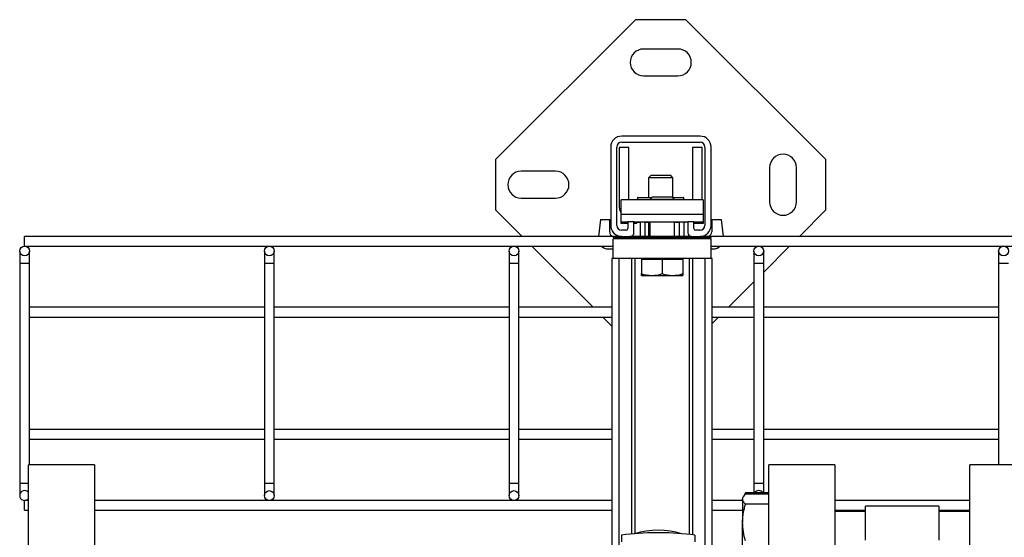
# Model space of a CAD drawing. Units: inches. Extents: x 10097 to 15496, y 699 to 4794.
# Drawn here: x 11779 to 12182, y 3668 to 3880 of the extents above; entities that cross this region are included whole.
import ezdxf

# ---------------------------------------------------------------- set-up
doc = ezdxf.new("R2010")
doc.units = ezdxf.units.IN
doc.header["$MEASUREMENT"] = 0
for name, color, linetype, lineweight in [('CABLE_TRAY', 2, 'Continuous', 0), ('PIPE_SUPPORT', 5, 'Continuous', 0), ('PIPING', 3, 'Continuous', 0)]:
    doc.layers.add(name, color=color, linetype=linetype, lineweight=lineweight)

msp = doc.modelspace()

# ---------------------------------------------------------------- linework, layer by layer
at = {"layer": 'CABLE_TRAY', "linetype": 'Continuous', "lineweight": 25}
for p, q in [((12021.74, 3791.47), (11781.24, 3791.47)), ((11781.24, 3787.47), (11781.24, 3791.47)), ((13181.74, 3791.47), (12061.74, 3791.47)), ((11781.24, 3787.47), (12021.74, 3787.47)), ((12061.74, 3787.47), (13181.74, 3787.47)), ((11779.24, 3785.47), (11779.24, 3780.47)), ((11783.24, 3780.47), (11783.24, 3785.47)), ((11879.24, 3785.47), (11879.24, 3780.47)), ((11883.24, 3780.47), (11883.24, 3785.47)), ((11979.24, 3785.47), (11979.24, 3780.47)), ((11983.24, 3780.47), (11983.24, 3785.47)), ((12079.24, 3785.47), (12079.24, 3780.47)), ((12083.24, 3780.47), (12083.24, 3785.47)), ((12179.24, 3785.47), (12179.24, 3780.47)), ((11779.24, 3780.47), (11779.24, 3690.47)), ((11779.24, 3780.47), (11783.24, 3780.47)), ((11783.24, 3698.05), (11783.24, 3780.47)), ((11879.24, 3780.47), (11879.24, 3690.47)), ((11879.24, 3780.47), (11883.24, 3780.47)), ((11883.24, 3690.47), (11883.24, 3780.47)), ((11979.24, 3780.47), (11979.24, 3690.47)), ((11979.24, 3780.47), (11983.24, 3780.47)), ((11983.24, 3690.47), (11983.24, 3780.47)), ((12079.24, 3780.47), (12079.24, 3690.47)), ((12079.24, 3780.47), (12083.24, 3780.47)), ((12083.24, 3690.47), (12083.24, 3780.47)), ((12179.24, 3780.47), (12179.24, 3698.05)), ((12179.24, 3780.47), (12183.24, 3780.47)), ((11879.24, 3762.47), (11783.24, 3762.47)), ((11979.24, 3762.47), (11883.24, 3762.47)), ((12021.24, 3762.47), (11983.24, 3762.47)), ((12079.24, 3762.47), (12062.24, 3762.47)), ((12179.24, 3762.47), (12083.24, 3762.47)), ((11783.24, 3758.47), (11879.24, 3758.47)), ((11883.24, 3758.47), (11979.24, 3758.47)), ((11983.24, 3758.47), (12021.24, 3758.47)), ((12062.24, 3758.47), (12079.24, 3758.47)), ((12083.24, 3758.47), (12179.24, 3758.47)), ((11879.24, 3712.47), (11783.24, 3712.47)), ((11979.24, 3712.47), (11883.24, 3712.47)), ((12021.24, 3712.47), (11983.24, 3712.47)), ((12079.24, 3712.47), (12062.24, 3712.47)), ((12179.24, 3712.47), (12083.24, 3712.47)), ((11783.24, 3708.47), (11879.24, 3708.47)), ((11883.24, 3708.47), (11979.24, 3708.47)), ((11983.24, 3708.47), (12021.24, 3708.47)), ((12062.24, 3708.47), (12079.24, 3708.47)), ((12083.24, 3708.47), (12179.24, 3708.47)), ((11779.24, 3690.47), (11779.24, 3685.47)), ((11779.24, 3690.47), (11782.83, 3690.47)), ((11879.24, 3690.47), (11879.24, 3685.47)), ((11879.24, 3690.47), (11883.24, 3690.47)), ((11883.24, 3685.47), (11883.24, 3690.47)), ((11979.24, 3690.47), (11979.24, 3685.47)), ((11979.24, 3690.47), (11983.24, 3690.47)), ((11983.24, 3685.47), (11983.24, 3690.47)), ((12079.24, 3690.47), (12079.24, 3686.54)), ((12079.24, 3690.47), (12083.24, 3690.47)), ((12083.24, 3686.54), (12083.24, 3690.47)), ((11782.83, 3683.47), (11781.24, 3683.47)), ((11781.24, 3679.47), (11781.24, 3683.47)), ((12021.24, 3683.47), (11809.75, 3683.47)), ((12074.6, 3683.47), (12062.24, 3683.47)), ((12167.45, 3683.47), (12112.27, 3683.47)), ((11781.24, 3679.47), (11782.83, 3679.47)), ((11809.75, 3679.47), (12021.24, 3679.47)), ((12062.24, 3679.47), (12074.6, 3679.47)), ((12112.27, 3679.47), (12124.86, 3679.47)), ((12154.86, 3679.47), (12167.45, 3679.47))]:
    msp.add_line(p, q, dxfattribs=at)
for centre in [(11781.24, 3785.47), (11881.24, 3785.47), (11981.24, 3785.47), (12081.24, 3785.47), (12181.24, 3785.47), (11881.24, 3685.47), (11981.24, 3685.47)]:
    msp.add_circle(centre, 2, dxfattribs=at)
for centre, start, end in [((11781.24, 3685.47), 37.4627, 322.5373), ((12081.24, 3685.47), 32.4728, 147.5272)]:
    msp.add_arc(centre, 2, start, end, dxfattribs=at)
at = {"layer": 'PIPE_SUPPORT', "linetype": 'Continuous', "lineweight": 25}
for p, q in [((12030.88, 3880.09), (11973.66, 3822.87)), ((12051.44, 3880.09), (12030.88, 3880.09)), ((12108.66, 3822.87), (12051.44, 3880.09)), ((12048.16, 3868.09), (12034.16, 3868.09)), ((12034.16, 3857.09), (12048.16, 3857.09)), ((12057.24, 3832.47), (12025.24, 3832.47)), ((12020.74, 3827.97), (12020.74, 3795.97)), ((12023.24, 3795.97), (12023.24, 3827.97)), ((12024.16, 3827.84), (12024.16, 3804.34)), ((12028.16, 3827.84), (12024.16, 3827.84)), ((12025.24, 3829.97), (12057.24, 3829.97)), ((12028.16, 3806.47), (12028.16, 3827.84)), ((12054.16, 3827.84), (12054.16, 3806.47)), ((12058.16, 3827.84), (12054.16, 3827.84)), ((12058.16, 3806.47), (12058.16, 3827.84)), ((12059.24, 3827.97), (12059.24, 3795.97)), ((12061.74, 3795.97), (12061.74, 3827.97)), ((11973.66, 3822.87), (11973.66, 3802.31)), ((12108.66, 3802.31), (12108.66, 3822.87)), ((11998.16, 3818.09), (11984.16, 3818.09)), ((12085.66, 3819.59), (12085.66, 3805.59)), ((12096.66, 3805.59), (12096.66, 3819.59)), ((12037.08, 3816.34), (12036.16, 3815.42)), ((12036.16, 3815.42), (12036.16, 3807.34)), ((12046.16, 3815.42), (12036.16, 3815.42)), ((12045.24, 3816.34), (12037.08, 3816.34)), ((12046.16, 3815.42), (12045.24, 3816.34)), ((12046.16, 3807.34), (12046.16, 3815.42)), ((11984.16, 3807.09), (11998.16, 3807.09)), ((12024.99, 3800.47), (12024.99, 3806.47)), ((12058.49, 3806.47), (12024.99, 3806.47)), ((12031.66, 3807.34), (12031.66, 3806.47)), ((12031.85, 3807.34), (12031.66, 3807.34)), ((12031.85, 3806.47), (12031.85, 3807.34)), ((12031.85, 3807.34), (12037.53, 3807.34)), ((12037.66, 3807.47), (12036.74, 3806.55)), ((12036.74, 3806.55), (12036.74, 3806.47)), ((12046.74, 3806.55), (12036.74, 3806.55)), ((12045.82, 3807.47), (12037.66, 3807.47)), ((12046.74, 3806.55), (12045.82, 3807.47)), ((12045.94, 3807.34), (12050.47, 3807.34)), ((12046.74, 3806.47), (12046.74, 3806.55)), ((12050.47, 3807.34), (12050.47, 3806.47)), ((12050.66, 3807.34), (12050.47, 3807.34)), ((12050.66, 3806.47), (12050.66, 3807.34)), ((12058.49, 3806.47), (12058.49, 3800.47)), ((11973.66, 3802.31), (11984.51, 3791.47)), ((12097.82, 3791.47), (12108.66, 3802.31)), ((12016.51, 3798.34), (12015.68, 3791.47)), ((12016.51, 3798.34), (12020.31, 3798.34)), ((12020.31, 3793.34), (12020.31, 3798.34)), ((12058.49, 3800.47), (12024.99, 3800.47)), ((12024.99, 3797.47), (12024.99, 3800.47)), ((12058.49, 3800.47), (12058.49, 3797.47)), ((12062.01, 3798.34), (12065.81, 3798.34)), ((12062.01, 3798.34), (12062.01, 3793.34)), ((12065.81, 3798.34), (12066.65, 3791.47)), ((12024.99, 3797.47), (12027.74, 3797.47)), ((12024.99, 3796.77), (12024.99, 3797.47)), ((12025.99, 3796.77), (12024.99, 3796.77)), ((12026.99, 3793.97), (12025.24, 3793.97)), ((12025.99, 3797.47), (12025.99, 3796.77)), ((12026.24, 3796.77), (12026.24, 3797.47)), ((12027.74, 3796.77), (12026.24, 3796.77)), ((12027.74, 3797.47), (12027.74, 3794.72)), ((12030.24, 3797.47), (12027.74, 3797.47)), ((12030.24, 3792.97), (12030.24, 3797.47)), ((12030.24, 3797.47), (12052.24, 3797.47)), ((12031.24, 3796.77), (12030.24, 3796.77)), ((12031.24, 3797.47), (12031.24, 3796.77)), ((12031.24, 3797.34), (12032.74, 3797.34)), ((12032.74, 3797.47), (12032.74, 3791.47)), ((12034.74, 3791.47), (12034.74, 3797.47)), ((12034.74, 3797.34), (12036.74, 3797.34)), ((12036.16, 3797.34), (12036.16, 3791.47)), ((12036.74, 3797.47), (12036.74, 3791.47)), ((12046.74, 3791.47), (12046.74, 3797.47)), ((12046.74, 3797.34), (12048.74, 3797.34)), ((12048.74, 3797.47), (12048.74, 3791.47)), ((12050.74, 3791.47), (12050.74, 3797.47)), ((12050.74, 3797.34), (12051.16, 3797.34)), ((12052.24, 3797.43), (12051.16, 3797.34)), ((12052.24, 3797.47), (12052.24, 3792.97)), ((12054.74, 3797.47), (12052.24, 3797.47)), ((12054.74, 3794.72), (12054.74, 3797.47)), ((12054.74, 3797.47), (12058.49, 3797.47)), ((12057.24, 3796.77), (12054.74, 3796.77)), ((12057.24, 3793.97), (12055.49, 3793.97)), ((12057.24, 3797.47), (12057.24, 3796.77)), ((12057.49, 3797.47), (12057.49, 3796.77)), ((12058.49, 3796.77), (12057.49, 3796.77)), ((12058.49, 3797.47), (12058.49, 3796.77)), ((12021.74, 3791.47), (12021.74, 3790.97)), ((12025.28, 3791.47), (12021.74, 3791.47)), ((12021.74, 3790.97), (12061.74, 3790.97)), ((12021.74, 3782.47), (12021.74, 3790.47)), ((12061.74, 3790.47), (12021.74, 3790.47)), ((12025.24, 3791.47), (12028.74, 3791.47)), ((12053.74, 3791.47), (12028.74, 3791.47)), ((12029.16, 3791.53), (12029.16, 3791.47)), ((12036.74, 3790.97), (12036.74, 3790.47)), ((12046.74, 3790.47), (12046.74, 3790.97)), ((12053.16, 3791.58), (12053.16, 3791.47)), ((12053.74, 3791.47), (12057.24, 3791.47)), ((12061.74, 3791.47), (12057.24, 3791.47)), ((12061.74, 3790.97), (12061.74, 3791.47)), ((12061.74, 3782.47), (12061.74, 3790.47)), ((11988.51, 3787.47), (12013.51, 3762.47)), ((12019.66, 3786.34), (12021.74, 3786.34)), ((12061.74, 3786.34), (12062.66, 3786.34)), ((12083.24, 3776.89), (12093.82, 3787.47)), ((12021.24, 3782.47), (12021.24, 3637.73)), ((12021.74, 3782.47), (12021.24, 3782.47)), ((12061.74, 3782.47), (12021.74, 3782.47)), ((12024.24, 3637.73), (12024.24, 3782.47)), ((12029.24, 3782.47), (12029.24, 3669.76)), ((12030.74, 3669.96), (12030.74, 3782.47)), ((12033.24, 3782.47), (12033.24, 3782.07)), ((12033.24, 3782.07), (12033.24, 3776.22)), ((12037.49, 3782.07), (12033.24, 3782.07)), ((12041.74, 3782.07), (12037.49, 3782.07)), ((12041.74, 3782.07), (12041.74, 3776.22)), ((12045.99, 3782.07), (12041.74, 3782.07)), ((12050.24, 3782.07), (12045.99, 3782.07)), ((12050.24, 3782.07), (12050.24, 3782.47)), ((12050.24, 3782.07), (12050.24, 3776.22)), ((12052.74, 3782.47), (12052.74, 3669.58)), ((12054.24, 3669.39), (12054.24, 3782.47)), ((12059.24, 3782.47), (12059.24, 3640.45)), ((12062.24, 3782.47), (12061.74, 3782.47)), ((12062.24, 3641.59), (12062.24, 3782.47)), ((12033.24, 3775.47), (12037.49, 3775.47)), ((12037.49, 3775.47), (12045.99, 3775.47)), ((12045.99, 3775.47), (12050.24, 3775.47)), ((12068.82, 3762.47), (12079.24, 3772.89)), ((12017.51, 3758.47), (12021.24, 3754.73)), ((12062.24, 3755.89), (12064.82, 3758.47)), ((12075.81, 3686.54), (12074.92, 3685)), ((12075.6, 3686.14), (12075.81, 3686.54)), ((12085.35, 3686.54), (12075.81, 3686.54)), ((12085.35, 3686.01), (12075.81, 3686.01)), ((12074.88, 3684.93), (12074.6, 3684.45)), ((12074.6, 3684.45), (12074.6, 3683.99)), ((12074.6, 3683.99), (12074.6, 3674.44)), ((12085.35, 3681.97), (12075.81, 3681.97)), ((12124.86, 3678.95), (12112.27, 3678.95)), ((12167.45, 3678.95), (12154.86, 3678.95)), ((12074.6, 3661.4), (12074.6, 3674.44)), ((12025.12, 3669.27), (12025.12, 3666.47)), ((12040.94, 3670.28), (12039.29, 3670.28)), ((12040.94, 3670.28), (12039.29, 3670.28)), ((12055.12, 3669.27), (12055.12, 3666.47))]:
    msp.add_line(p, q, dxfattribs=at)
for centre, radius, start, end in [((12034.16, 3862.59), 5.5, 90, 270), ((12048.16, 3862.59), 5.5, 270, 90), ((12025.24, 3827.97), 4.5, 90, 180), ((12057.24, 3827.97), 4.5, 0, 90), ((12025.24, 3827.97), 2, 90, 180), ((12057.24, 3827.97), 2, 0, 90), ((12091.16, 3819.59), 5.5, 0, 180), ((11984.16, 3812.59), 5.5, 90, 270), ((11998.16, 3812.59), 5.5, 270, 90), ((12031.16, 3804.34), 7, 180, 208.1358), ((12091.16, 3805.59), 5.5, 180, 0), ((12025.24, 3795.97), 4.5, 180, 270), ((12025.24, 3795.97), 2, 180, 270), ((12026.99, 3794.72), 0.75, 270, 0), ((12055.49, 3794.72), 0.75, 180, 270), ((12057.24, 3795.97), 2, 270, 0), ((12057.24, 3795.97), 4.5, 270, 0), ((12022.31, 3793.34), 2, 180, 253.3566), ((12028.74, 3792.97), 1.5, 270, 0), ((12053.74, 3792.97), 1.5, 180, 270), ((12060.01, 3793.34), 2, 290.2568, 0), ((12019.66, 3790.34), 4, 225.9782, 270), ((12062.66, 3790.34), 4, 270, 314.0218), ((12039.77, 3563.22), 107.05, 90.2552, 97.8668), ((12040.12, 3637.28), 34, 73.482, 106.518), ((12040.46, 3563.22), 107.05, 82.1332, 89.7448)]:
    msp.add_arc(centre, radius, start, end, dxfattribs=at)
for points, knots in [([(12033.24, 3776.22), (12033.93, 3776.01), (12035.32, 3775.58), (12036.76, 3775.51), (12037.49, 3775.47)], [0, 0, 0, 0, 0.495458, 1, 1, 1, 1]), ([(12033.24, 3775.47), (12033.24, 3775.5), (12033.24, 3775.58), (12033.24, 3776.01), (12033.24, 3776.22)], [0, 0, 0, 0, 0.494511, 1, 1, 1, 1]), ([(12037.49, 3775.47), (12038.2, 3775.5), (12039.64, 3775.58), (12041.03, 3776.01), (12041.74, 3776.22)], [0, 0, 0, 0, 0.494511, 1, 1, 1, 1]), ([(12041.74, 3776.22), (12042.43, 3776.01), (12043.82, 3775.58), (12045.26, 3775.51), (12045.99, 3775.47)], [0, 0, 0, 0, 0.495458, 1, 1, 1, 1]), ([(12045.99, 3775.47), (12046.7, 3775.5), (12048.14, 3775.58), (12049.53, 3776.01), (12050.24, 3776.22)], [0, 0, 0, 0, 0.494511, 1, 1, 1, 1]), ([(12050.24, 3776.22), (12050.24, 3776.01), (12050.24, 3775.58), (12050.24, 3775.51), (12050.24, 3775.47)], [0, 0, 0, 0, 0.495458, 1, 1, 1, 1]), ([(12074.6, 3683.99), (12074.6, 3684.04), (12074.61, 3684.24), (12074.7, 3684.61), (12074.95, 3685.08), (12075.31, 3685.54), (12075.64, 3685.85), (12075.81, 3686.01)], [0, 0, 0, 0, 0.070067, 0.299821, 0.530837, 0.765029, 1, 1, 1, 1]), ([(12075.81, 3681.97), (12075.47, 3682.3), (12074.79, 3682.96), (12074.66, 3683.65), (12074.6, 3683.99)], [0, 0, 0, 0, 0.495458, 1, 1, 1, 1]), ([(12074.6, 3674.44), (12074.6, 3674.62), (12074.61, 3675.39), (12074.7, 3676.74), (12074.95, 3678.49), (12075.31, 3680.24), (12075.64, 3681.4), (12075.81, 3681.97)], [0, 0, 0, 0, 0.070067, 0.299821, 0.530837, 0.765029, 1, 1, 1, 1]), ([(12075.81, 3666.92), (12075.47, 3668.14), (12074.79, 3670.61), (12074.66, 3673.16), (12074.6, 3674.44)], [0, 0, 0, 0, 0.495458, 1, 1, 1, 1])]:
    msp.add_open_spline(points, degree=3, knots=knots, dxfattribs=at)
at = {"layer": 'PIPING', "linetype": 'Continuous', "lineweight": 25}
for p, q in [((11809.75, 3698.05), (11782.83, 3698.05)), ((11782.83, 3488.5), (11782.83, 3698.05)), ((11809.75, 3698.05), (11809.75, 3488.5)), ((12112.27, 3698.05), (12085.35, 3698.05)), ((12085.35, 3488.5), (12085.35, 3698.05)), ((12112.27, 3698.05), (12112.27, 3488.5)), ((12194.37, 3698.05), (12167.45, 3698.05)), ((12167.45, 3488.5), (12167.45, 3698.05)), ((12129.86, 3681.07), (12129.86, 3681.28)), ((12129.86, 3681.28), (12149.86, 3681.28)), ((12149.86, 3681.07), (12149.86, 3681.28)), ((12154.86, 3681.07), (12124.86, 3681.07)), ((12124.86, 3667.21), (12124.86, 3681.07)), ((12154.86, 3681.07), (12154.86, 3667.21))]:
    msp.add_line(p, q, dxfattribs=at)

doc.saveas('drawing.dxf')
